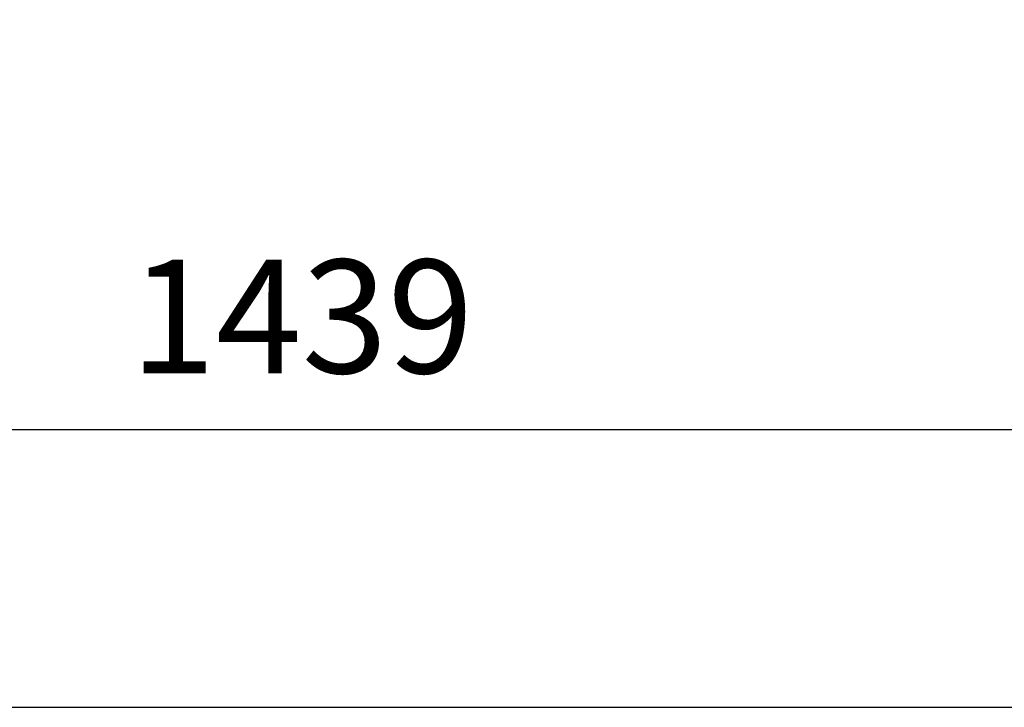
# Model space of a CAD drawing. Units: millimetres. Extents: x 167 to 6855, y 167 to 4783.
# Drawn here: x 1470 to 1976, y 167 to 520 of the extents above; entities that cross this region are included whole.
import ezdxf

# ---------------------------------------------------------------- set-up
doc = ezdxf.new("R2010")
doc.units = ezdxf.units.MM
doc.layers.add('Default', color=7, linetype='Continuous')
doc.styles.add('SEACAD_seiso_ttf', font='AGENCYR.TTF')
doc.dimstyles.new('ISO', dxfattribs={"dimtxt": 58.333333, "dimasz": 58.333333, "dimexe": 29.166667, "dimexo": 0, "dimgap": 29.166667, "dimtad": 1, "dimtxsty": 'SEACAD_seiso_ttf', "dimblk1": '_SE_FILLED', "dimblk2": '_SE_FILLED', "dimsah": 1, "dimcen": 29.166667, "dimadec": 0, "dimazin": 0, "dimtfac": 1, "dimtmove": 0, "dimatfit": 3, "dimfxl": 1, "dimtolj": 1, "dimarcsym": 0})

# ---------------------------------------------------------------- blocks, each defined once
blk = doc.blocks.new('_SE_FILLED')
at = {"color": 0}
blk.add_line((0, 0), (-1, 0), dxfattribs=at)
blk.add_solid([(0, 0), (-1, -0.1665), (-1, 0.1665), (0, 0)], dxfattribs=at)
blk = doc.blocks.new('DMBLK252')
at = {"layer": 'Default', "color": 0, "linetype": 'Continuous', "lineweight": -2, "transparency": 16777216}
for p, q in [((894.77, 779.32), (894.77, 280.07)), ((2334.26, 779.32), (2334.26, 280.07)), ((2275.93, 309.24), (953.1, 309.24))]:
    blk.add_line(p, q, dxfattribs=at)
at = {"layer": 'Defpoints', "color": 0, "linetype": 'Continuous', "transparency": 16777216}
for p in [(894.77, 779.32), (2334.26, 779.32), (894.77, 309.24)]:
    blk.add_point(p, dxfattribs=at)
at = {"layer": 'Default', "color": 0, "linetype": 'Continuous', "lineweight": -2, "transparency": 16777216, "xscale": 58.33333333333334, "yscale": 58.33333333333334, "zscale": 58.33333333333334, "rotation": 180}
blk.add_blockref('_SE_FILLED', (894.77, 309.24), dxfattribs=at)
at = {"layer": 'Default', "color": 0, "linetype": 'Continuous', "lineweight": -2, "transparency": 16777216, "xscale": 58.33333333333334, "yscale": 58.33333333333334, "zscale": 58.33333333333334}
blk.add_blockref('_SE_FILLED', (2334.26, 309.24), dxfattribs=at)
at = {"layer": 'Default', "color": 0, "linetype": 'Continuous', "transparency": 16777216, "insert": (1614.52, 367.57), "char_height": 58.3333, "attachment_point": 5, "style": 'SEACAD_seiso_ttf'}
blk.add_mtext('\\A1;\\A1;1439', dxfattribs=at)

msp = doc.modelspace()

# ---------------------------------------------------------------- linework, layer by layer
at = {"layer": 'Default', "color": 7, "linetype": 'Continuous'}
msp.add_line((166.667, 166.667), (6833.333, 166.667), dxfattribs=at)

# ---------------------------------------------------------------- dimensions: what is measured, and where the dimension line sits
dim = msp.add_linear_dim(base=(894.766, 309.237), p1=(2334.264, 779.316), p2=(894.766, 779.316), angle=180, text='\\A1;<>', dimstyle='ISO', override={"dimdec": 0, "dimtdec": 0}, dxfattribs=at)
dim.commit()
dim.dimension.update_dxf_attribs({"geometry": 'DMBLK252', "text_midpoint": (1614.515, 309.237), "dimtype": 161})

doc.saveas('drawing.dxf')
